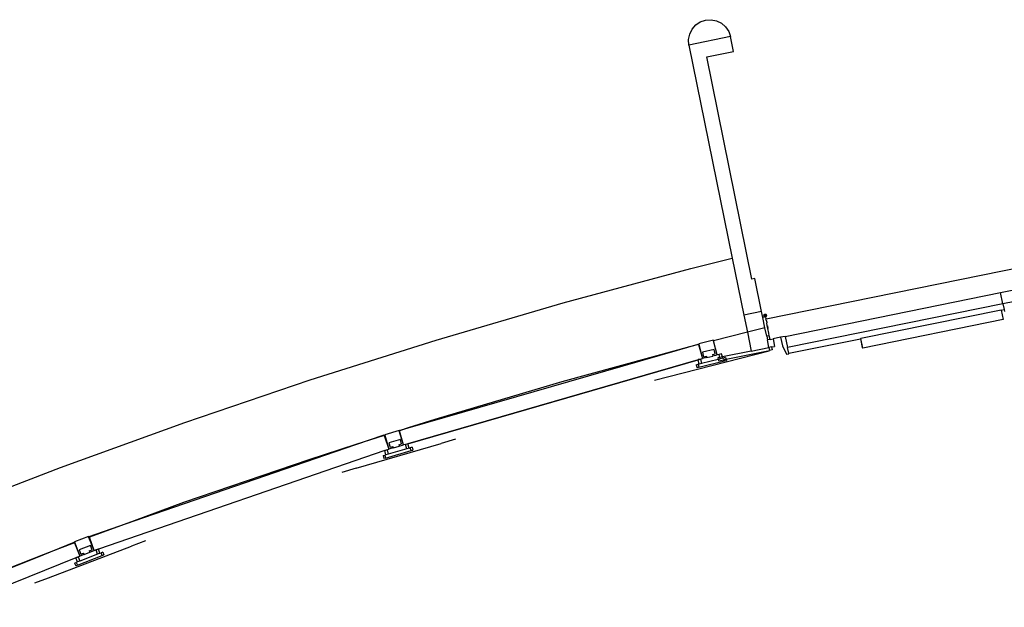
# Model space of a CAD drawing. Units: metres. Extents: x 10.8 to 60.9, y 12.5 to 37.
# Drawn here: x 14 to 17.2, y 31.6 to 33.5 of the extents above; entities that cross this region are included whole.
import ezdxf

# ---------------------------------------------------------------- set-up
doc = ezdxf.new("R2010")
doc.units = ezdxf.units.M
doc.layers.add('cut', color=40, linetype='Continuous', lineweight=30)

# ---------------------------------------------------------------- blocks, each defined once
blk = doc.blocks.new('Multiplex Cinema pl')
for p, q in [((17.2258, 32.5675), (17.2182, 32.6048)), ((17.2258, 32.5675), (16.5136, 32.4228)), ((17.3072, 32.584), (17.2258, 32.5675)), ((17.2258, 32.5675), (17.2296, 32.5488)), ((16.4356, 32.5297), (16.4357, 32.5309)), ((16.4357, 32.5285), (16.4356, 32.5297)), ((16.4357, 32.5309), (16.4361, 32.532)), ((16.4361, 32.5273), (16.4357, 32.5285)), ((16.4361, 32.532), (16.4368, 32.5329)), ((16.4367, 32.5262), (16.4361, 32.5273)), ((16.4367, 32.5296), (16.4368, 32.5305)), ((16.4368, 32.5287), (16.4367, 32.5296)), ((16.4375, 32.5254), (16.4367, 32.5262)), ((16.4368, 32.5329), (16.4376, 32.5336)), ((16.4368, 32.5305), (16.4371, 32.5312)), ((16.4371, 32.5279), (16.4368, 32.5287)), ((16.4371, 32.5312), (16.4376, 32.5319)), ((16.4375, 32.5271), (16.4371, 32.5279)), ((16.4381, 32.5265), (16.4375, 32.5271)), ((16.4384, 32.5248), (16.4375, 32.5254)), ((16.4376, 32.5336), (16.4386, 32.534)), ((16.4376, 32.5319), (16.4382, 32.5323)), ((16.4388, 32.5261), (16.4381, 32.5265)), ((16.4382, 32.5323), (16.4389, 32.5326)), ((16.4382, 32.5294), (16.4383, 32.5298)), ((16.4383, 32.529), (16.4382, 32.5294)), ((16.4383, 32.5298), (16.4384, 32.5302)), ((16.4384, 32.5286), (16.4383, 32.529)), ((16.4384, 32.5302), (16.4386, 32.5305)), ((16.4386, 32.5283), (16.4384, 32.5286)), ((16.4386, 32.534), (16.4396, 32.534)), ((16.4386, 32.5305), (16.4389, 32.5307)), ((16.4389, 32.528), (16.4386, 32.5283)), ((16.4395, 32.5259), (16.4388, 32.5261)), ((16.4389, 32.5326), (16.4396, 32.5326)), ((16.4389, 32.5307), (16.4392, 32.5308)), ((16.4392, 32.5278), (16.4389, 32.528)), ((16.4392, 32.5308), (16.4396, 32.5308)), ((16.4395, 32.5277), (16.4392, 32.5278)), ((16.4399, 32.5277), (16.4395, 32.5277)), ((16.4402, 32.5259), (16.4395, 32.5259)), ((16.4396, 32.534), (16.4406, 32.5337)), ((16.4396, 32.5326), (16.4403, 32.5324)), ((16.4396, 32.5308), (16.4399, 32.5307)), ((16.4399, 32.5307), (16.4402, 32.5305)), ((16.4402, 32.5278), (16.4399, 32.5277)), ((16.4402, 32.5305), (16.4405, 32.5303)), ((16.4404, 32.528), (16.4402, 32.5278)), ((16.4409, 32.5262), (16.4402, 32.5259)), ((16.4403, 32.5324), (16.441, 32.532)), ((16.4407, 32.5283), (16.4404, 32.528)), ((16.4404, 32.5249), (16.4417, 32.5251)), ((16.4405, 32.5303), (16.4407, 32.5299)), ((16.4406, 32.5337), (16.4416, 32.5331)), ((16.4407, 32.5299), (16.4408, 32.5295)), ((16.4408, 32.5287), (16.4407, 32.5283)), ((16.4408, 32.5295), (16.4408, 32.5291)), ((16.4408, 32.5291), (16.4408, 32.5287)), ((16.4415, 32.5266), (16.4409, 32.5262)), ((16.441, 32.532), (16.4416, 32.5314)), ((16.4417, 32.5251), (16.4414, 32.5249)), ((16.4417, 32.5251), (16.4414, 32.5249)), ((16.4417, 32.5251), (16.4414, 32.5249)), ((16.4417, 32.5251), (16.4414, 32.5249)), ((16.4417, 32.5251), (16.4414, 32.5249)), ((16.4419, 32.5273), (16.4415, 32.5266)), ((16.4416, 32.5331), (16.4424, 32.5323)), ((16.4416, 32.5314), (16.442, 32.5307)), ((16.4423, 32.5256), (16.4417, 32.5251)), ((16.443, 32.5186), (16.4417, 32.5251)), ((16.4422, 32.5281), (16.4419, 32.5273)), ((16.442, 32.5307), (16.4423, 32.5298)), ((16.4423, 32.5289), (16.4422, 32.5281)), ((16.4423, 32.5298), (16.4423, 32.5289)), ((16.4429, 32.5265), (16.4423, 32.5256)), ((16.4424, 32.5323), (16.443, 32.5312)), ((16.4433, 32.5276), (16.4429, 32.5265)), ((16.443, 32.5312), (16.4434, 32.53)), ((16.4435, 32.5288), (16.4433, 32.5276)), ((16.4434, 32.53), (16.4435, 32.5288)), ((17.2202, 32.5469), (16.7562, 32.4526)), ((17.2202, 32.5469), (17.2296, 32.5488)), ((17.2202, 32.5469), (17.2265, 32.5158)), ((17.2296, 32.5488), (17.2309, 32.5426)), ((16.4384, 32.5248), (16.4392, 32.5246)), ((16.4404, 32.5249), (16.4392, 32.5246)), ((16.4392, 32.5243), (16.4392, 32.5246)), ((16.4395, 32.5245), (16.4392, 32.5246)), ((16.4392, 32.5246), (16.4395, 32.5245)), ((16.4392, 32.5246), (16.4395, 32.5245)), ((16.4405, 32.5246), (16.4395, 32.5245)), ((16.4395, 32.5245), (16.4405, 32.5246)), ((16.4395, 32.5245), (16.4405, 32.5246)), ((16.4405, 32.5246), (16.4404, 32.5249)), ((16.4414, 32.5249), (16.4405, 32.5246)), ((16.4414, 32.5249), (16.4405, 32.5246)), ((16.4414, 32.5249), (16.4405, 32.5246)), ((16.4414, 32.5249), (16.4405, 32.5246)), ((16.4414, 32.5249), (16.4405, 32.5246)), ((16.4427, 32.5137), (16.4443, 32.5124)), ((16.4456, 32.5062), (16.4443, 32.5124)), ((16.4446, 32.5043), (16.4456, 32.5062)), ((16.4465, 32.495), (16.4481, 32.4937)), ((16.4493, 32.4875), (16.4481, 32.4937)), ((17.2265, 32.5158), (16.7626, 32.4215)), ((16.3807, 32.4736), (16.2692, 32.4457)), ((16.4389, 32.4882), (16.3807, 32.4736)), ((16.4531, 32.4623), (16.4445, 32.4606)), ((16.4484, 32.4857), (16.4493, 32.4875)), ((16.506, 32.4601), (16.5136, 32.4228)), ((16.2188, 32.4331), (16.1891, 32.4256)), ((16.2205, 32.4335), (16.2188, 32.4331)), ((16.2207, 32.4335), (16.2205, 32.4335)), ((16.4907, 32.457), (16.4966, 32.4283)), ((16.4966, 32.4283), (16.5102, 32.4012)), ((16.5174, 32.4041), (16.7542, 32.4522)), ((16.7562, 32.4526), (16.7542, 32.4522)), ((16.7542, 32.4522), (16.7601, 32.423)), ((16.7626, 32.4215), (16.7562, 32.4526)), ((16.1496, 32.4148), (15.7669, 32.3101)), ((16.1891, 32.4256), (16.1496, 32.4148)), ((16.2954, 32.4023), (16.2875, 32.4003)), ((16.2979, 32.3919), (16.2954, 32.4023)), ((16.5102, 32.4012), (16.5177, 32.4027)), ((16.5174, 32.4041), (16.5136, 32.4228)), ((16.5177, 32.4027), (16.5174, 32.4041)), ((16.7601, 32.423), (16.7627, 32.4209)), ((16.7627, 32.4209), (16.7626, 32.4215)), ((16.218, 32.3825), (15.258, 32.1051)), ((16.2117, 32.3661), (16.2176, 32.3676)), ((16.2117, 32.3661), (16.2141, 32.3564)), ((16.2258, 32.3851), (16.2179, 32.3831)), ((16.218, 32.3825), (16.2179, 32.3831)), ((16.2215, 32.3685), (16.218, 32.3825)), ((16.2838, 32.3839), (16.2294, 32.3705)), ((16.2838, 32.3839), (16.2911, 32.3857)), ((16.299, 32.3877), (16.2979, 32.3919)), ((16.3088, 32.3901), (16.3028, 32.3887)), ((16.3052, 32.3789), (16.3112, 32.3804)), ((16.3088, 32.3901), (16.3102, 32.3842)), ((16.3102, 32.3842), (16.3112, 32.3804)), ((16.22, 32.3579), (16.2141, 32.3564)), ((15.7669, 32.3101), (15.3473, 32.1856)), ((15.3473, 32.1856), (15.2595, 32.1575)), ((15.23, 32.1481), (15.2298, 32.148)), ((15.2595, 32.1575), (15.23, 32.1481)), ((15.0861, 32.1021), (14.9305, 32.0522)), ((15.18, 32.1321), (15.0861, 32.1021)), ((15.182, 32.1327), (15.18, 32.1321)), ((15.1822, 32.1328), (15.182, 32.1327)), ((15.2622, 32.0907), (15.258, 32.1051)), ((15.258, 32.1051), (15.258, 32.1051)), ((15.4155, 32.12), (15.3686, 32.1062)), ((15.1892, 32.085), (15.1814, 32.0827)), ((15.1816, 32.082), (15.1814, 32.0827)), ((15.1856, 32.0683), (15.1816, 32.082)), ((15.2544, 32.0884), (15.1934, 32.0706)), ((15.2719, 32.0936), (15.266, 32.0918)), ((15.2689, 32.0822), (15.2747, 32.084)), ((15.2719, 32.0936), (15.2747, 32.084)), ((14.9305, 32.0522), (14.5166, 31.91)), ((15.1759, 32.0655), (15.1818, 32.0672)), ((15.1759, 32.0655), (15.1788, 32.0559)), ((15.1846, 32.0576), (15.1788, 32.0559)), ((15.0869, 32.0238), (15.04, 32.01)), ((14.5166, 31.91), (14.3534, 31.8499)), ((14.3534, 31.8499), (14.2053, 31.7955)), ((14.1559, 31.7773), (14.1058, 31.7589)), ((14.1565, 31.7775), (14.1559, 31.7773)), ((14.1567, 31.7776), (14.1565, 31.7775)), ((14.2053, 31.7955), (14.2036, 31.7948)), ((14.3902, 31.7833), (14.3445, 31.7659)), ((14.1058, 31.7589), (14.0524, 31.7379)), ((14.2345, 31.7567), (14.2269, 31.7538)), ((14.2347, 31.7562), (14.2345, 31.7567)), ((14.2399, 31.7428), (14.2347, 31.7562)), ((14.2493, 31.7464), (14.2436, 31.7442)), ((14.2493, 31.7464), (14.2529, 31.7371)), ((14.0524, 31.7379), (13.6984, 31.5991)), ((14.156, 31.7103), (14.1617, 31.7125)), ((14.1676, 31.7309), (14.16, 31.7279)), ((14.1601, 31.7277), (14.16, 31.7279)), ((14.1654, 31.7139), (14.1601, 31.7277)), ((14.2323, 31.7398), (14.173, 31.7169)), ((14.2472, 31.7349), (14.2529, 31.7371)), ((14.156, 31.7103), (14.1596, 31.701)), ((14.1653, 31.7032), (14.1596, 31.701)), ((14.0244, 31.6444), (14.0701, 31.6618))]:
    blk.add_line(p, q)
at = {"layer": 'cut'}
for p, q in [((16.225, 33.5004), (16.2423, 33.5063)), ((16.2423, 33.5063), (16.2605, 33.5076)), ((16.2605, 33.5076), (16.2785, 33.5041)), ((16.2785, 33.5041), (16.2949, 33.4961)), ((16.1899, 33.46), (16.1979, 33.4764)), ((16.1979, 33.4764), (16.2099, 33.4902)), ((16.2099, 33.4902), (16.225, 33.5004)), ((16.2949, 33.4961), (16.3087, 33.4841)), ((16.3087, 33.4841), (16.3189, 33.469)), ((16.1864, 33.442), (16.1899, 33.46)), ((16.1876, 33.4238), (16.1864, 33.442)), ((16.3248, 33.4517), (16.1876, 33.4238)), ((16.3189, 33.469), (16.3248, 33.4517)), ((16.3348, 33.4027), (16.3248, 33.4517)), ((16.1876, 33.4238), (16.3309, 32.7186)), ((16.2466, 33.3848), (16.3348, 33.4027)), ((16.3959, 32.6498), (16.2466, 33.3848)), ((16.1934, 32.6846), (16.3309, 32.7186)), ((16.3309, 32.7186), (16.3691, 32.5305)), ((16.443, 32.5186), (17.2945, 32.6916)), ((15.7713, 32.5706), (16.1934, 32.6846)), ((16.4057, 32.6518), (16.3959, 32.6498)), ((16.4279, 32.5424), (16.4057, 32.6518)), ((16.506, 32.4601), (17.2182, 32.6048)), ((17.2182, 32.6048), (17.2996, 32.6213)), ((15.3517, 32.4478), (15.7713, 32.5706)), ((16.4279, 32.5424), (16.3691, 32.5305)), ((16.3691, 32.5305), (16.3807, 32.4736)), ((16.4319, 32.5228), (16.4279, 32.5424)), ((16.4392, 32.5243), (16.4319, 32.5228)), ((16.4389, 32.4882), (16.4319, 32.5228)), ((16.4405, 32.5246), (16.4392, 32.5243)), ((16.4405, 32.5246), (16.4418, 32.5183)), ((16.4418, 32.5183), (16.443, 32.5186)), ((16.4427, 32.5137), (16.4418, 32.5183)), ((16.4427, 32.5137), (16.4446, 32.5043)), ((16.4465, 32.495), (16.4446, 32.5043)), ((16.4484, 32.4857), (16.4465, 32.495)), ((16.3807, 32.4736), (16.3933, 32.4113)), ((16.4445, 32.4606), (16.4389, 32.4882)), ((16.4445, 32.4606), (16.447, 32.4481)), ((16.4515, 32.4704), (16.4484, 32.4857)), ((16.4531, 32.4623), (16.4515, 32.4704)), ((16.4557, 32.4499), (16.4531, 32.4623)), ((16.506, 32.4601), (16.4907, 32.457)), ((14.9349, 32.3161), (15.3517, 32.4478)), ((16.1496, 32.4148), (16.2184, 32.4347)), ((16.2184, 32.4347), (16.2188, 32.4331)), ((16.2188, 32.4331), (16.2323, 32.3867)), ((16.2202, 32.4352), (16.2201, 32.4351)), ((16.2201, 32.4351), (16.2205, 32.4335)), ((16.2688, 32.4472), (16.2202, 32.4352)), ((16.2202, 32.4352), (16.2207, 32.4335)), ((16.2205, 32.4335), (16.2323, 32.3867)), ((16.2207, 32.4335), (16.2323, 32.3867)), ((16.2692, 32.4457), (16.2688, 32.4472)), ((16.2808, 32.3987), (16.2692, 32.4457)), ((16.4557, 32.4499), (16.447, 32.4481)), ((16.4521, 32.4233), (16.447, 32.4481)), ((16.4557, 32.4499), (16.4658, 32.452)), ((16.4907, 32.457), (16.4658, 32.452)), ((16.4658, 32.452), (16.4709, 32.4271)), ((15.2595, 32.1575), (16.1496, 32.4148)), ((16.074, 32.3155), (16.4532, 32.4119)), ((16.2711, 32.4169), (16.2323, 32.4073)), ((16.2323, 32.4073), (16.2359, 32.3927)), ((16.2359, 32.3927), (16.2456, 32.3951)), ((16.2456, 32.3951), (16.2468, 32.3903)), ((16.2466, 32.3902), (16.2456, 32.3951)), ((16.2468, 32.3903), (16.2662, 32.3951)), ((16.265, 32.3999), (16.2747, 32.4023)), ((16.265, 32.3999), (16.2662, 32.3951)), ((16.2667, 32.3952), (16.2662, 32.3951)), ((16.2667, 32.3952), (16.2808, 32.3987)), ((16.2747, 32.4023), (16.2711, 32.4169)), ((16.2875, 32.4003), (16.2808, 32.3987)), ((16.29, 32.3903), (16.2875, 32.4003)), ((16.3933, 32.4113), (16.2979, 32.3919)), ((16.3102, 32.3842), (16.4541, 32.4135)), ((16.3933, 32.4113), (16.4521, 32.4233)), ((16.4607, 32.425), (16.4521, 32.4233)), ((16.4521, 32.4233), (16.4541, 32.4135)), ((16.4627, 32.4152), (16.4541, 32.4135)), ((16.4607, 32.425), (16.4709, 32.4271)), ((16.4607, 32.425), (16.4627, 32.4152)), ((15.258, 32.1051), (16.218, 32.3825)), ((16.2215, 32.3685), (16.2176, 32.3676)), ((16.2176, 32.3676), (16.22, 32.3579)), ((16.218, 32.3825), (16.2258, 32.3848)), ((16.22, 32.3579), (16.3052, 32.3789)), ((16.2294, 32.3705), (16.2215, 32.3685)), ((16.2258, 32.3848), (16.2323, 32.3867)), ((16.2258, 32.3851), (16.2323, 32.3867)), ((16.2258, 32.3851), (16.2258, 32.3848)), ((16.2258, 32.3848), (16.2294, 32.3705)), ((16.2466, 32.3902), (16.2323, 32.3867)), ((16.2468, 32.3903), (16.2466, 32.3902)), ((16.29, 32.3903), (16.2828, 32.3889)), ((16.2828, 32.3889), (16.2838, 32.3839)), ((16.2838, 32.3839), (16.2848, 32.3791)), ((16.2848, 32.3791), (16.3042, 32.383)), ((16.2979, 32.3919), (16.29, 32.3903)), ((16.2911, 32.3857), (16.29, 32.3903)), ((16.299, 32.3877), (16.2911, 32.3857)), ((16.299, 32.3877), (16.3028, 32.3887)), ((16.3042, 32.383), (16.3028, 32.3887)), ((16.3042, 32.383), (16.3102, 32.3842)), ((16.3052, 32.3789), (16.3042, 32.383)), ((14.5208, 32.1757), (14.9349, 32.3161)), ((14.1099, 32.0266), (14.5208, 32.1757)), ((15.1816, 32.1348), (15.1814, 32.1348)), ((15.1814, 32.1348), (15.182, 32.1327)), ((15.2296, 32.1489), (15.1816, 32.1348)), ((15.1816, 32.1348), (15.1822, 32.1328)), ((15.2298, 32.148), (15.2296, 32.1489)), ((15.2297, 32.1489), (15.2595, 32.1575)), ((15.23, 32.1481), (15.2297, 32.1489)), ((15.2436, 32.1009), (15.2298, 32.148)), ((15.2436, 32.1009), (15.23, 32.1481)), ((14.3534, 31.8499), (15.0861, 32.1021)), ((15.0861, 32.1021), (15.1793, 32.1341)), ((15.0869, 32.0238), (15.3686, 32.1062)), ((15.1793, 32.1341), (15.18, 32.1321)), ((15.18, 32.1321), (15.1956, 32.0869)), ((15.182, 32.1327), (15.1956, 32.0869)), ((15.1822, 32.1328), (15.1956, 32.0869)), ((15.2332, 32.1187), (15.1948, 32.1074)), ((15.1948, 32.1074), (15.199, 32.0931)), ((15.2278, 32.1015), (15.2374, 32.1043)), ((15.2374, 32.1043), (15.2332, 32.1187)), ((15.2502, 32.1028), (15.2436, 32.1009)), ((15.258, 32.1051), (15.2502, 32.1028)), ((15.2544, 32.0884), (15.2502, 32.1028)), ((15.1816, 32.082), (14.2347, 31.7562)), ((15.1816, 32.082), (15.1893, 32.0847)), ((15.1846, 32.0576), (15.2689, 32.0822)), ((15.1934, 32.0706), (15.1856, 32.0683)), ((15.1892, 32.085), (15.1956, 32.0869)), ((15.1892, 32.085), (15.1893, 32.0847)), ((15.1893, 32.0847), (15.1956, 32.0869)), ((15.1893, 32.0847), (15.1934, 32.0706)), ((15.2098, 32.091), (15.1956, 32.0869)), ((15.1956, 32.0869), (15.1956, 32.0869)), ((15.199, 32.0931), (15.2086, 32.0959)), ((15.2086, 32.0959), (15.21, 32.0911)), ((15.2098, 32.091), (15.2086, 32.0959)), ((15.21, 32.0911), (15.2098, 32.091)), ((15.21, 32.0911), (15.2292, 32.0967)), ((15.2278, 32.1015), (15.2292, 32.0967)), ((15.2292, 32.0967), (15.2436, 32.1009)), ((15.2622, 32.0907), (15.2544, 32.0884)), ((15.2622, 32.0907), (15.266, 32.0918)), ((15.2689, 32.0822), (15.266, 32.0918)), ((15.1856, 32.0683), (15.1818, 32.0672)), ((15.1818, 32.0672), (15.1846, 32.0576)), ((13.7021, 31.8688), (14.1099, 32.0266)), ((14.2042, 31.7986), (14.3534, 31.8499)), ((14.0524, 31.7379), (14.155, 31.7796)), ((14.155, 31.7796), (14.1559, 31.7773)), ((14.1558, 31.7799), (14.1556, 31.7798)), ((14.1556, 31.7798), (14.1565, 31.7775)), ((14.2024, 31.7979), (14.1558, 31.7799)), ((14.1558, 31.7799), (14.1567, 31.7776)), ((14.1559, 31.7773), (14.1737, 31.7335)), ((14.1565, 31.7775), (14.1737, 31.7335)), ((14.1567, 31.7776), (14.1737, 31.7335)), ((14.2036, 31.7948), (14.2024, 31.7979)), ((14.2205, 31.7513), (14.2036, 31.7948)), ((14.2053, 31.7955), (14.2042, 31.7986)), ((14.2205, 31.7513), (14.2053, 31.7955)), ((14.0701, 31.6618), (14.3445, 31.7659)), ((14.2086, 31.7682), (14.1713, 31.7537)), ((14.1713, 31.7537), (14.1767, 31.7397)), ((14.1878, 31.7387), (14.2065, 31.7459)), ((14.2047, 31.7506), (14.214, 31.7542)), ((14.2047, 31.7506), (14.2065, 31.7459)), ((14.2065, 31.7459), (14.2205, 31.7513)), ((14.214, 31.7542), (14.2086, 31.7682)), ((14.2269, 31.7538), (14.2205, 31.7513)), ((14.2205, 31.7513), (14.227, 31.7536)), ((14.227, 31.7536), (14.2269, 31.7538)), ((14.227, 31.7536), (14.2347, 31.7562)), ((14.2323, 31.7398), (14.227, 31.7536)), ((14.2399, 31.7428), (14.2436, 31.7442)), ((14.2472, 31.7349), (14.2436, 31.7442)), ((14.1601, 31.7277), (13.2343, 31.3516)), ((13.2798, 31.4241), (14.0524, 31.7379)), ((14.1601, 31.7277), (14.1677, 31.7308)), ((14.1654, 31.7139), (14.1617, 31.7125)), ((14.1617, 31.7125), (14.1653, 31.7032)), ((14.1653, 31.7032), (14.2472, 31.7349)), ((14.173, 31.7169), (14.1654, 31.7139)), ((14.1676, 31.7309), (14.1738, 31.7333)), ((14.1676, 31.7309), (14.1677, 31.7308)), ((14.1677, 31.7308), (14.1738, 31.7333)), ((14.1677, 31.7308), (14.173, 31.7169)), ((14.1737, 31.7335), (14.1738, 31.7335)), ((14.1876, 31.7386), (14.1738, 31.7333)), ((14.1738, 31.7335), (14.1738, 31.7333)), ((14.1767, 31.7397), (14.186, 31.7434)), ((14.186, 31.7434), (14.1878, 31.7387)), ((14.1876, 31.7386), (14.186, 31.7434)), ((14.1878, 31.7387), (14.1876, 31.7386)), ((14.2399, 31.7428), (14.2323, 31.7398))]:
    blk.add_line(p, q, dxfattribs=at)

msp = doc.modelspace()

# ---------------------------------------------------------------- block references
msp.add_blockref('Multiplex Cinema pl', (0, 0))

doc.saveas('drawing.dxf')
